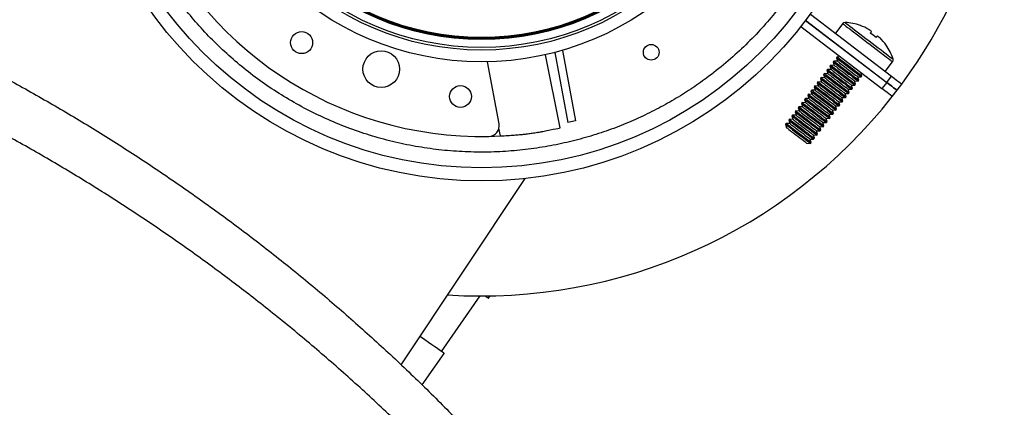
# Model space of a CAD drawing. Units: millimetres. Extents: x 19.3 to 91.6, y 195.6 to 283.1.
# Drawn here: x 72.7 to 91.6, y 261 to 268.4 of the extents above; entities that cross this region are included whole.
import ezdxf

# ---------------------------------------------------------------- set-up
doc = ezdxf.new("R2010")
doc.units = ezdxf.units.MM

msp = doc.modelspace()

# ---------------------------------------------------------------- linework, layer by layer
at = {"color": 2, "linetype": 'Continuous', "lineweight": 25}
for p, q in [((87.777, 268.408), (89.332, 267.221)), ((87.781, 268.405), (89.332, 267.221)), ((87.871, 268.525), (89.423, 267.34)), ((87.688, 268.287), (89.241, 267.102)), ((88.49, 268.345), (88.349, 268.16)), ((83.086, 266.352), (82.802, 267.75)), ((82.982, 267.794), (83.232, 266.458)), ((83.127, 267.834), (83.379, 266.486)), ((88.381, 267.709), (88.368, 267.691)), ((88.368, 267.691), (88.388, 267.627)), ((88.449, 267.706), (88.381, 267.709)), ((81.915, 266.427), (81.693, 267.615)), ((88.199, 267.471), (88.186, 267.453)), ((88.267, 267.468), (88.199, 267.471)), ((88.26, 267.55), (88.246, 267.532)), ((88.246, 267.532), (88.267, 267.468)), ((88.328, 267.547), (88.26, 267.55)), ((88.321, 267.63), (88.307, 267.612)), ((88.307, 267.612), (88.328, 267.547)), ((88.388, 267.627), (88.321, 267.63)), ((89.302, 267.432), (89.443, 267.617)), ((88.078, 267.312), (88.064, 267.294)), ((88.064, 267.294), (88.085, 267.229)), ((88.146, 267.309), (88.078, 267.312)), ((88.139, 267.391), (88.125, 267.373)), ((88.125, 267.373), (88.146, 267.309)), ((88.206, 267.388), (88.139, 267.391)), ((88.186, 267.453), (88.206, 267.388)), ((88.798, 267.265), (88.777, 267.33)), ((88.777, 267.33), (88.845, 267.327)), ((88.858, 267.345), (88.838, 267.409)), ((88.845, 267.327), (88.858, 267.345)), ((89.332, 267.221), (89.423, 267.34)), ((87.957, 267.153), (87.943, 267.135)), ((87.943, 267.135), (87.964, 267.07)), ((88.024, 267.15), (87.957, 267.153)), ((88.017, 267.232), (88.004, 267.214)), ((88.004, 267.214), (88.024, 267.15)), ((88.085, 267.229), (88.017, 267.232)), ((88.616, 267.027), (88.595, 267.092)), ((88.595, 267.092), (88.663, 267.089)), ((88.676, 267.107), (88.656, 267.171)), ((88.656, 267.171), (88.723, 267.168)), ((88.663, 267.089), (88.676, 267.107)), ((88.716, 267.251), (88.784, 267.248)), ((88.737, 267.186), (88.716, 267.251)), ((88.723, 267.168), (88.737, 267.186)), ((88.784, 267.248), (88.798, 267.265)), ((89.332, 267.221), (89.241, 267.102)), ((89.529, 267.07), (89.62, 267.189)), ((87.775, 266.914), (87.761, 266.896)), ((87.842, 266.911), (87.775, 266.914)), ((87.835, 266.994), (87.822, 266.976)), ((87.822, 266.976), (87.842, 266.911)), ((87.903, 266.991), (87.835, 266.994)), ((87.896, 267.073), (87.882, 267.055)), ((87.882, 267.055), (87.903, 266.991)), ((87.964, 267.07), (87.896, 267.073)), ((88.494, 266.868), (88.474, 266.933)), ((88.474, 266.933), (88.541, 266.93)), ((88.534, 267.012), (88.602, 267.009)), ((88.555, 266.948), (88.534, 267.012)), ((88.541, 266.93), (88.555, 266.948)), ((88.602, 267.009), (88.616, 267.027)), ((89.438, 266.951), (89.529, 267.07)), ((87.653, 266.755), (87.64, 266.738)), ((87.64, 266.738), (87.66, 266.673)), ((87.721, 266.752), (87.653, 266.755)), ((87.714, 266.835), (87.7, 266.817)), ((87.7, 266.817), (87.721, 266.752)), ((87.782, 266.832), (87.714, 266.835)), ((87.761, 266.896), (87.782, 266.832)), ((88.352, 266.774), (88.42, 266.771)), ((88.373, 266.709), (88.352, 266.774)), ((88.434, 266.789), (88.413, 266.853)), ((88.413, 266.853), (88.481, 266.85)), ((88.42, 266.771), (88.434, 266.789)), ((88.481, 266.85), (88.494, 266.868)), ((87.532, 266.596), (87.518, 266.579)), ((87.518, 266.579), (87.539, 266.514)), ((87.599, 266.594), (87.532, 266.596)), ((87.593, 266.676), (87.579, 266.658)), ((87.579, 266.658), (87.599, 266.594)), ((87.66, 266.673), (87.593, 266.676)), ((88.191, 266.471), (88.17, 266.535)), ((88.17, 266.535), (88.238, 266.532)), ((88.231, 266.615), (88.299, 266.612)), ((88.251, 266.55), (88.231, 266.615)), ((88.238, 266.532), (88.251, 266.55)), ((88.292, 266.694), (88.359, 266.691)), ((88.312, 266.63), (88.292, 266.694)), ((88.299, 266.612), (88.312, 266.63)), ((88.359, 266.691), (88.373, 266.709)), ((81.944, 266.198), (81.914, 266.347)), ((83.379, 266.486), (83.232, 266.458)), ((87.41, 266.437), (87.397, 266.42)), ((87.397, 266.42), (87.417, 266.355)), ((87.478, 266.435), (87.41, 266.437)), ((87.471, 266.517), (87.458, 266.499)), ((87.458, 266.499), (87.478, 266.435)), ((87.539, 266.514), (87.471, 266.517)), ((88.049, 266.376), (88.117, 266.373)), ((88.069, 266.312), (88.049, 266.376)), ((88.11, 266.456), (88.177, 266.453)), ((88.13, 266.391), (88.11, 266.456)), ((88.117, 266.373), (88.13, 266.391)), ((88.177, 266.453), (88.191, 266.471)), ((81.723, 266.19), (81.944, 266.198)), ((82.652, 266.264), (82.756, 266.285)), ((87.928, 266.217), (87.995, 266.214)), ((87.948, 266.153), (87.928, 266.217)), ((87.934, 266.135), (87.948, 266.153)), ((87.988, 266.297), (88.056, 266.294)), ((88.009, 266.232), (87.988, 266.297)), ((87.995, 266.214), (88.009, 266.232)), ((88.056, 266.294), (88.069, 266.312)), ((87.806, 266.058), (87.874, 266.055)), ((87.867, 266.138), (87.934, 266.135)), ((87.887, 266.073), (87.867, 266.138)), ((87.874, 266.055), (87.887, 266.073)), ((80.04, 261.825), (82.416, 265.383)), ((80.813, 262.079), (81.556, 263.139)), ((81.711, 263.095), (81.743, 263.14)), ((80.443, 261.439), (80.866, 262.042))]:
    msp.add_line(p, q, dxfattribs=at)
at = {"color": 2, "linetype": 'Continuous', "lineweight": 25, "flags": 128}
for points in [[(88.49, 268.345), (88.494, 268.342), (88.505, 268.333), (88.525, 268.319), (88.551, 268.298), (88.584, 268.273), (88.624, 268.243), (88.669, 268.208), (88.719, 268.17), (88.774, 268.129), (88.831, 268.085), (88.89, 268.039), (88.951, 267.993), (89.012, 267.946), (89.073, 267.9), (89.131, 267.855), (89.187, 267.813), (89.239, 267.773), (89.287, 267.736), (89.33, 267.704), (89.366, 267.676), (89.396, 267.653), (89.419, 267.636), (89.435, 267.624), (89.442, 267.618), (89.443, 267.617)], [(88.535, 268.366), (88.539, 268.363), (88.55, 268.355), (88.57, 268.34), (88.596, 268.32), (88.629, 268.294), (88.669, 268.264), (88.714, 268.229), (88.764, 268.191), (88.818, 268.15), (88.875, 268.107), (88.933, 268.062), (88.993, 268.016), (89.053, 267.97), (89.112, 267.926), (89.169, 267.882), (89.223, 267.841), (89.273, 267.803), (89.318, 267.769), (89.357, 267.738), (89.391, 267.713), (89.417, 267.693), (89.436, 267.678), (89.448, 267.669), (89.452, 267.666)], [(88.991, 268.234), (88.996, 268.231), (89.001, 268.227), (89.006, 268.222), (89.013, 268.218), (89.019, 268.213), (89.026, 268.207), (89.033, 268.202), (89.041, 268.196)], [(89.041, 268.196), (89.039, 268.193), (89.037, 268.19), (89.034, 268.187), (89.031, 268.183), (89.028, 268.179), (89.025, 268.174), (89.021, 268.169), (89.017, 268.164)], [(89.13, 268.078), (89.134, 268.083), (89.138, 268.088), (89.141, 268.093), (89.144, 268.097), (89.147, 268.101), (89.15, 268.104), (89.152, 268.107), (89.154, 268.11)], [(89.154, 268.11), (89.162, 268.104), (89.169, 268.098), (89.176, 268.093), (89.183, 268.088), (89.189, 268.083), (89.194, 268.079), (89.199, 268.075), (89.204, 268.072)], [(88.368, 267.691), (88.368, 267.691), (88.374, 267.687), (88.387, 267.677), (88.407, 267.661), (88.434, 267.641), (88.466, 267.616), (88.503, 267.588), (88.543, 267.558), (88.585, 267.526), (88.628, 267.493), (88.67, 267.461), (88.71, 267.43), (88.746, 267.402), (88.779, 267.378), (88.805, 267.357), (88.826, 267.342), (88.839, 267.332), (88.845, 267.327), (88.845, 267.327)], [(88.381, 267.709), (88.382, 267.709), (88.387, 267.705), (88.401, 267.694), (88.421, 267.679), (88.448, 267.659), (88.48, 267.634), (88.516, 267.606), (88.556, 267.575), (88.598, 267.543), (88.641, 267.511), (88.683, 267.479), (88.723, 267.448), (88.76, 267.42), (88.792, 267.395), (88.819, 267.375), (88.839, 267.36), (88.852, 267.35), (88.858, 267.345), (88.858, 267.345)], [(88.199, 267.471), (88.2, 267.47), (88.205, 267.466), (88.219, 267.456), (88.239, 267.441), (88.265, 267.42), (88.298, 267.396), (88.334, 267.368), (88.374, 267.337), (88.416, 267.305), (88.459, 267.272), (88.501, 267.24), (88.541, 267.21), (88.578, 267.182), (88.61, 267.157), (88.637, 267.137), (88.657, 267.121), (88.67, 267.111), (88.676, 267.107), (88.676, 267.107)], [(88.246, 267.532), (88.247, 267.532), (88.252, 267.528), (88.266, 267.518), (88.286, 267.502), (88.313, 267.482), (88.345, 267.457), (88.381, 267.429), (88.421, 267.399), (88.464, 267.367), (88.506, 267.334), (88.548, 267.302), (88.588, 267.271), (88.625, 267.243), (88.657, 267.219), (88.684, 267.198), (88.704, 267.183), (88.717, 267.173), (88.723, 267.168), (88.723, 267.168)], [(88.26, 267.55), (88.26, 267.55), (88.266, 267.546), (88.279, 267.535), (88.299, 267.52), (88.326, 267.5), (88.358, 267.475), (88.395, 267.447), (88.435, 267.416), (88.477, 267.384), (88.52, 267.352), (88.562, 267.32), (88.602, 267.289), (88.639, 267.261), (88.671, 267.236), (88.697, 267.216), (88.718, 267.201), (88.731, 267.191), (88.737, 267.186), (88.737, 267.186)], [(88.267, 267.468), (88.267, 267.468), (88.273, 267.463), (88.287, 267.453), (88.308, 267.437), (88.335, 267.416), (88.367, 267.391), (88.403, 267.364), (88.442, 267.334), (88.481, 267.304), (88.52, 267.275), (88.556, 267.247), (88.588, 267.223), (88.615, 267.202), (88.636, 267.186), (88.65, 267.176), (88.655, 267.171), (88.656, 267.171)], [(88.307, 267.612), (88.307, 267.612), (88.313, 267.607), (88.326, 267.597), (88.347, 267.582), (88.373, 267.561), (88.405, 267.537), (88.442, 267.509), (88.482, 267.478), (88.524, 267.446), (88.567, 267.413), (88.609, 267.381), (88.649, 267.351), (88.686, 267.323), (88.718, 267.298), (88.745, 267.278), (88.765, 267.262), (88.778, 267.252), (88.784, 267.248), (88.784, 267.248)], [(88.321, 267.63), (88.321, 267.629), (88.327, 267.625), (88.34, 267.615), (88.36, 267.599), (88.387, 267.579), (88.419, 267.555), (88.456, 267.527), (88.496, 267.496), (88.538, 267.464), (88.581, 267.431), (88.623, 267.399), (88.663, 267.369), (88.699, 267.341), (88.732, 267.316), (88.758, 267.296), (88.778, 267.28), (88.792, 267.27), (88.797, 267.266), (88.798, 267.265)], [(88.328, 267.547), (88.328, 267.547), (88.334, 267.543), (88.348, 267.532), (88.368, 267.516), (88.395, 267.496), (88.428, 267.471), (88.464, 267.443), (88.502, 267.414), (88.542, 267.384), (88.58, 267.354), (88.616, 267.327), (88.649, 267.302), (88.676, 267.282), (88.697, 267.266), (88.71, 267.255), (88.716, 267.251), (88.716, 267.251)], [(88.388, 267.627), (88.389, 267.627), (88.395, 267.622), (88.408, 267.612), (88.429, 267.596), (88.456, 267.575), (88.488, 267.55), (88.525, 267.523), (88.563, 267.493), (88.602, 267.463), (88.641, 267.434), (88.677, 267.406), (88.709, 267.382), (88.736, 267.361), (88.757, 267.345), (88.771, 267.335), (88.777, 267.33), (88.777, 267.33)], [(88.064, 267.294), (88.065, 267.294), (88.07, 267.289), (88.084, 267.279), (88.104, 267.264), (88.131, 267.243), (88.163, 267.219), (88.199, 267.191), (88.239, 267.16), (88.282, 267.128), (88.324, 267.096), (88.366, 267.063), (88.406, 267.033), (88.443, 267.005), (88.475, 266.98), (88.502, 266.96), (88.522, 266.944), (88.535, 266.934), (88.541, 266.93), (88.541, 266.93)], [(88.078, 267.312), (88.078, 267.311), (88.084, 267.307), (88.097, 267.297), (88.117, 267.282), (88.144, 267.261), (88.176, 267.237), (88.213, 267.209), (88.253, 267.178), (88.295, 267.146), (88.338, 267.113), (88.38, 267.081), (88.42, 267.051), (88.457, 267.023), (88.489, 266.998), (88.515, 266.978), (88.536, 266.962), (88.549, 266.952), (88.555, 266.948), (88.555, 266.948)], [(88.125, 267.373), (88.125, 267.373), (88.131, 267.369), (88.144, 267.359), (88.165, 267.343), (88.191, 267.323), (88.223, 267.298), (88.26, 267.27), (88.3, 267.24), (88.342, 267.208), (88.385, 267.175), (88.427, 267.143), (88.467, 267.112), (88.504, 267.084), (88.536, 267.06), (88.563, 267.039), (88.583, 267.024), (88.596, 267.014), (88.602, 267.009), (88.602, 267.009)], [(88.139, 267.391), (88.139, 267.391), (88.145, 267.387), (88.158, 267.376), (88.178, 267.361), (88.205, 267.341), (88.237, 267.316), (88.274, 267.288), (88.314, 267.258), (88.356, 267.225), (88.398, 267.193), (88.441, 267.161), (88.481, 267.13), (88.517, 267.102), (88.549, 267.078), (88.576, 267.057), (88.596, 267.042), (88.61, 267.032), (88.615, 267.027), (88.616, 267.027)], [(88.146, 267.309), (88.146, 267.309), (88.152, 267.304), (88.165, 267.294), (88.186, 267.278), (88.213, 267.257), (88.246, 267.232), (88.282, 267.205), (88.32, 267.175), (88.36, 267.145), (88.398, 267.116), (88.434, 267.088), (88.467, 267.064), (88.494, 267.043), (88.515, 267.027), (88.528, 267.017), (88.534, 267.012), (88.534, 267.012)], [(88.186, 267.453), (88.186, 267.453), (88.192, 267.448), (88.205, 267.438), (88.225, 267.423), (88.252, 267.402), (88.284, 267.378), (88.321, 267.35), (88.361, 267.319), (88.403, 267.287), (88.446, 267.254), (88.488, 267.222), (88.528, 267.192), (88.564, 267.164), (88.597, 267.139), (88.623, 267.119), (88.644, 267.103), (88.657, 267.093), (88.662, 267.089), (88.663, 267.089)], [(88.206, 267.388), (88.207, 267.388), (88.213, 267.384), (88.226, 267.373), (88.247, 267.357), (88.274, 267.337), (88.306, 267.312), (88.342, 267.284), (88.381, 267.255), (88.42, 267.225), (88.459, 267.196), (88.495, 267.168), (88.527, 267.143), (88.554, 267.123), (88.575, 267.107), (88.589, 267.096), (88.595, 267.092), (88.595, 267.092)], [(89.423, 267.34), (89.475, 267.301), (89.519, 267.267), (89.555, 267.239), (89.583, 267.218), (89.604, 267.202), (89.616, 267.193), (89.62, 267.189)], [(87.943, 267.135), (87.943, 267.135), (87.949, 267.13), (87.962, 267.12), (87.983, 267.105), (88.009, 267.084), (88.041, 267.06), (88.078, 267.032), (88.118, 267.001), (88.16, 266.969), (88.203, 266.937), (88.245, 266.904), (88.285, 266.874), (88.322, 266.846), (88.354, 266.821), (88.381, 266.801), (88.401, 266.785), (88.414, 266.775), (88.42, 266.771), (88.42, 266.771)], [(87.957, 267.153), (87.957, 267.153), (87.963, 267.148), (87.976, 267.138), (87.996, 267.123), (88.023, 267.102), (88.055, 267.078), (88.092, 267.05), (88.132, 267.019), (88.174, 266.987), (88.216, 266.954), (88.259, 266.922), (88.299, 266.892), (88.335, 266.864), (88.367, 266.839), (88.394, 266.819), (88.414, 266.803), (88.428, 266.793), (88.433, 266.789), (88.434, 266.789)], [(88.004, 267.214), (88.004, 267.214), (88.01, 267.21), (88.023, 267.2), (88.043, 267.184), (88.07, 267.164), (88.102, 267.139), (88.139, 267.111), (88.179, 267.081), (88.221, 267.049), (88.264, 267.016), (88.306, 266.984), (88.346, 266.953), (88.382, 266.925), (88.415, 266.901), (88.441, 266.88), (88.461, 266.865), (88.475, 266.855), (88.48, 266.85), (88.481, 266.85)], [(88.017, 267.232), (88.018, 267.232), (88.023, 267.228), (88.036, 267.218), (88.057, 267.202), (88.083, 267.182), (88.116, 267.157), (88.152, 267.129), (88.192, 267.099), (88.234, 267.066), (88.277, 267.034), (88.319, 267.002), (88.359, 266.971), (88.396, 266.943), (88.428, 266.919), (88.455, 266.898), (88.475, 266.883), (88.488, 266.873), (88.494, 266.868), (88.494, 266.868)], [(88.024, 267.15), (88.025, 267.15), (88.03, 267.145), (88.044, 267.135), (88.065, 267.119), (88.092, 267.098), (88.124, 267.074), (88.16, 267.046), (88.199, 267.017), (88.238, 266.986), (88.277, 266.957), (88.313, 266.929), (88.345, 266.905), (88.372, 266.884), (88.393, 266.868), (88.407, 266.858), (88.413, 266.853), (88.413, 266.853)], [(88.085, 267.229), (88.085, 267.229), (88.091, 267.225), (88.105, 267.214), (88.126, 267.198), (88.153, 267.178), (88.185, 267.153), (88.221, 267.125), (88.26, 267.096), (88.299, 267.066), (88.338, 267.037), (88.374, 267.009), (88.406, 266.984), (88.433, 266.964), (88.454, 266.948), (88.467, 266.937), (88.473, 266.933), (88.474, 266.933)], [(89.438, 266.951), (89.434, 266.954), (89.422, 266.964), (89.401, 266.979), (89.373, 267.001), (89.337, 267.029), (89.293, 267.062), (89.241, 267.102)], [(89.332, 267.221), (89.384, 267.182), (89.428, 267.148), (89.464, 267.12), (89.492, 267.098), (89.513, 267.083), (89.525, 267.073), (89.529, 267.07)], [(89.529, 267.07), (89.525, 267.073), (89.513, 267.083), (89.492, 267.098), (89.464, 267.12), (89.428, 267.148), (89.384, 267.182), (89.332, 267.221)], [(87.775, 266.914), (87.775, 266.914), (87.781, 266.91), (87.794, 266.9), (87.814, 266.884), (87.841, 266.864), (87.873, 266.839), (87.91, 266.811), (87.95, 266.781), (87.992, 266.749), (88.034, 266.716), (88.076, 266.684), (88.116, 266.653), (88.153, 266.625), (88.185, 266.601), (88.212, 266.58), (88.232, 266.565), (88.245, 266.555), (88.251, 266.55), (88.251, 266.55)], [(87.822, 266.976), (87.822, 266.976), (87.828, 266.971), (87.841, 266.961), (87.861, 266.946), (87.888, 266.925), (87.92, 266.901), (87.957, 266.873), (87.997, 266.842), (88.039, 266.81), (88.082, 266.778), (88.124, 266.745), (88.164, 266.715), (88.2, 266.687), (88.232, 266.662), (88.259, 266.642), (88.279, 266.627), (88.293, 266.616), (88.298, 266.612), (88.299, 266.612)], [(87.835, 266.994), (87.835, 266.994), (87.841, 266.989), (87.854, 266.979), (87.875, 266.964), (87.901, 266.943), (87.934, 266.919), (87.97, 266.891), (88.01, 266.86), (88.052, 266.828), (88.095, 266.795), (88.137, 266.763), (88.177, 266.733), (88.214, 266.705), (88.246, 266.68), (88.273, 266.66), (88.293, 266.644), (88.306, 266.634), (88.312, 266.63), (88.312, 266.63)], [(87.842, 266.911), (87.842, 266.911), (87.848, 266.907), (87.862, 266.896), (87.883, 266.88), (87.91, 266.86), (87.942, 266.835), (87.978, 266.807), (88.017, 266.778), (88.056, 266.748), (88.095, 266.719), (88.131, 266.691), (88.163, 266.666), (88.19, 266.646), (88.211, 266.63), (88.225, 266.619), (88.231, 266.615), (88.231, 266.615)], [(87.882, 267.055), (87.883, 267.055), (87.888, 267.051), (87.902, 267.041), (87.922, 267.025), (87.948, 267.005), (87.981, 266.98), (88.017, 266.952), (88.057, 266.922), (88.099, 266.89), (88.142, 266.857), (88.184, 266.825), (88.224, 266.794), (88.261, 266.766), (88.293, 266.742), (88.32, 266.721), (88.34, 266.706), (88.353, 266.696), (88.359, 266.692), (88.359, 266.691)], [(87.896, 267.073), (87.896, 267.073), (87.902, 267.069), (87.915, 267.059), (87.935, 267.043), (87.962, 267.023), (87.994, 266.998), (88.031, 266.97), (88.071, 266.94), (88.113, 266.907), (88.156, 266.875), (88.198, 266.843), (88.238, 266.812), (88.275, 266.784), (88.307, 266.76), (88.333, 266.739), (88.354, 266.724), (88.367, 266.714), (88.373, 266.709), (88.373, 266.709)], [(87.903, 266.991), (87.903, 266.991), (87.909, 266.986), (87.923, 266.976), (87.944, 266.96), (87.971, 266.939), (88.003, 266.915), (88.039, 266.887), (88.078, 266.858), (88.117, 266.828), (88.155, 266.798), (88.192, 266.771), (88.224, 266.746), (88.251, 266.725), (88.272, 266.709), (88.285, 266.699), (88.291, 266.694), (88.292, 266.694)], [(87.964, 267.07), (87.964, 267.07), (87.97, 267.066), (87.983, 267.055), (88.004, 267.039), (88.031, 267.019), (88.064, 266.994), (88.1, 266.966), (88.138, 266.937), (88.178, 266.907), (88.216, 266.878), (88.252, 266.85), (88.285, 266.825), (88.312, 266.805), (88.332, 266.789), (88.346, 266.778), (88.352, 266.774), (88.352, 266.774)], [(87.64, 266.738), (87.64, 266.737), (87.646, 266.733), (87.659, 266.723), (87.679, 266.707), (87.706, 266.687), (87.738, 266.662), (87.775, 266.634), (87.815, 266.604), (87.857, 266.572), (87.899, 266.539), (87.942, 266.507), (87.982, 266.476), (88.018, 266.448), (88.05, 266.424), (88.077, 266.404), (88.097, 266.388), (88.111, 266.378), (88.116, 266.374), (88.117, 266.373)], [(87.653, 266.755), (87.653, 266.755), (87.659, 266.751), (87.672, 266.741), (87.693, 266.725), (87.719, 266.705), (87.751, 266.68), (87.788, 266.652), (87.828, 266.622), (87.87, 266.59), (87.913, 266.557), (87.955, 266.525), (87.995, 266.494), (88.032, 266.466), (88.064, 266.442), (88.091, 266.421), (88.111, 266.406), (88.124, 266.396), (88.13, 266.391), (88.13, 266.391)], [(87.7, 266.817), (87.701, 266.817), (87.706, 266.812), (87.72, 266.802), (87.74, 266.787), (87.766, 266.767), (87.799, 266.742), (87.835, 266.714), (87.875, 266.683), (87.917, 266.651), (87.96, 266.619), (88.002, 266.587), (88.042, 266.556), (88.079, 266.528), (88.111, 266.503), (88.138, 266.483), (88.158, 266.468), (88.171, 266.457), (88.177, 266.453), (88.177, 266.453)], [(87.714, 266.835), (87.714, 266.835), (87.72, 266.83), (87.733, 266.82), (87.753, 266.805), (87.78, 266.784), (87.812, 266.76), (87.849, 266.732), (87.889, 266.701), (87.931, 266.669), (87.974, 266.636), (88.016, 266.604), (88.056, 266.574), (88.092, 266.546), (88.125, 266.521), (88.151, 266.501), (88.172, 266.485), (88.185, 266.475), (88.191, 266.471), (88.191, 266.471)], [(87.721, 266.752), (87.721, 266.752), (87.727, 266.748), (87.741, 266.737), (87.762, 266.721), (87.789, 266.701), (87.821, 266.676), (87.857, 266.649), (87.896, 266.619), (87.935, 266.589), (87.973, 266.56), (88.01, 266.532), (88.042, 266.507), (88.069, 266.487), (88.09, 266.471), (88.103, 266.46), (88.109, 266.456), (88.11, 266.456)], [(87.761, 266.896), (87.761, 266.896), (87.767, 266.892), (87.78, 266.882), (87.8, 266.866), (87.827, 266.846), (87.859, 266.821), (87.896, 266.793), (87.936, 266.763), (87.978, 266.731), (88.021, 266.698), (88.063, 266.666), (88.103, 266.635), (88.14, 266.607), (88.172, 266.583), (88.198, 266.562), (88.219, 266.547), (88.232, 266.537), (88.238, 266.533), (88.238, 266.532)], [(87.782, 266.832), (87.782, 266.832), (87.788, 266.827), (87.801, 266.817), (87.822, 266.801), (87.849, 266.78), (87.882, 266.756), (87.918, 266.728), (87.956, 266.699), (87.996, 266.669), (88.034, 266.639), (88.07, 266.612), (88.103, 266.587), (88.13, 266.566), (88.15, 266.55), (88.164, 266.54), (88.17, 266.535), (88.17, 266.535)], [(87.518, 266.579), (87.519, 266.578), (87.524, 266.574), (87.537, 266.564), (87.558, 266.548), (87.584, 266.528), (87.617, 266.504), (87.653, 266.475), (87.693, 266.445), (87.735, 266.413), (87.778, 266.38), (87.82, 266.348), (87.86, 266.318), (87.897, 266.289), (87.929, 266.265), (87.956, 266.245), (87.976, 266.229), (87.989, 266.219), (87.995, 266.215), (87.995, 266.214)], [(87.532, 266.596), (87.532, 266.596), (87.538, 266.592), (87.551, 266.582), (87.571, 266.566), (87.598, 266.546), (87.63, 266.521), (87.667, 266.493), (87.707, 266.463), (87.749, 266.431), (87.792, 266.398), (87.834, 266.366), (87.874, 266.335), (87.91, 266.307), (87.943, 266.283), (87.969, 266.262), (87.99, 266.247), (88.003, 266.237), (88.008, 266.232), (88.009, 266.232)], [(87.579, 266.658), (87.579, 266.658), (87.585, 266.653), (87.598, 266.643), (87.618, 266.628), (87.645, 266.608), (87.677, 266.583), (87.714, 266.555), (87.754, 266.524), (87.796, 266.492), (87.839, 266.46), (87.881, 266.428), (87.921, 266.397), (87.958, 266.369), (87.99, 266.344), (88.016, 266.324), (88.037, 266.309), (88.05, 266.298), (88.056, 266.294), (88.056, 266.294)], [(87.593, 266.676), (87.593, 266.676), (87.599, 266.671), (87.612, 266.661), (87.632, 266.646), (87.659, 266.625), (87.691, 266.601), (87.728, 266.573), (87.768, 266.542), (87.81, 266.51), (87.852, 266.477), (87.894, 266.445), (87.934, 266.415), (87.971, 266.387), (88.003, 266.362), (88.03, 266.342), (88.05, 266.326), (88.063, 266.316), (88.069, 266.312), (88.069, 266.312)], [(87.599, 266.594), (87.6, 266.593), (87.606, 266.589), (87.619, 266.578), (87.64, 266.562), (87.667, 266.542), (87.7, 266.517), (87.736, 266.49), (87.774, 266.46), (87.814, 266.43), (87.852, 266.401), (87.888, 266.373), (87.92, 266.348), (87.948, 266.328), (87.968, 266.312), (87.982, 266.301), (87.988, 266.297), (87.988, 266.297)], [(87.66, 266.673), (87.66, 266.673), (87.666, 266.668), (87.68, 266.658), (87.701, 266.642), (87.728, 266.621), (87.76, 266.597), (87.796, 266.569), (87.835, 266.54), (87.874, 266.51), (87.913, 266.48), (87.949, 266.453), (87.981, 266.428), (88.008, 266.407), (88.029, 266.391), (88.043, 266.381), (88.049, 266.376), (88.049, 266.376)], [(82.756, 266.285), (82.83, 266.3), (82.896, 266.314), (82.953, 266.325), (83, 266.335), (83.038, 266.343), (83.064, 266.348), (83.081, 266.351), (83.086, 266.352)], [(87.397, 266.42), (87.397, 266.419), (87.403, 266.415), (87.416, 266.405), (87.436, 266.389), (87.463, 266.369), (87.495, 266.345), (87.532, 266.317), (87.572, 266.286), (87.614, 266.254), (87.657, 266.221), (87.699, 266.189), (87.739, 266.159), (87.776, 266.131), (87.808, 266.106), (87.834, 266.086), (87.855, 266.07), (87.868, 266.06), (87.874, 266.056), (87.874, 266.055)], [(87.41, 266.437), (87.411, 266.437), (87.416, 266.433), (87.43, 266.423), (87.45, 266.407), (87.477, 266.387), (87.509, 266.362), (87.545, 266.334), (87.585, 266.304), (87.628, 266.272), (87.67, 266.239), (87.712, 266.207), (87.752, 266.176), (87.789, 266.148), (87.821, 266.124), (87.848, 266.103), (87.868, 266.088), (87.881, 266.078), (87.887, 266.073), (87.887, 266.073)], [(87.417, 266.355), (87.418, 266.355), (87.424, 266.35), (87.437, 266.34), (87.458, 266.324), (87.485, 266.303), (87.517, 266.279), (87.554, 266.251), (87.592, 266.222), (87.631, 266.192), (87.67, 266.162), (87.706, 266.135), (87.738, 266.11), (87.766, 266.089), (87.786, 266.073), (87.8, 266.063), (87.806, 266.058), (87.806, 266.058)], [(87.458, 266.499), (87.458, 266.499), (87.464, 266.495), (87.477, 266.484), (87.497, 266.469), (87.524, 266.449), (87.556, 266.424), (87.593, 266.396), (87.633, 266.365), (87.675, 266.333), (87.717, 266.301), (87.759, 266.269), (87.799, 266.238), (87.836, 266.21), (87.868, 266.185), (87.895, 266.165), (87.915, 266.15), (87.929, 266.14), (87.934, 266.135), (87.934, 266.135)], [(87.471, 266.517), (87.471, 266.517), (87.477, 266.512), (87.49, 266.502), (87.511, 266.487), (87.537, 266.466), (87.569, 266.442), (87.606, 266.414), (87.646, 266.383), (87.688, 266.351), (87.731, 266.318), (87.773, 266.286), (87.813, 266.256), (87.85, 266.228), (87.882, 266.203), (87.909, 266.183), (87.929, 266.167), (87.942, 266.157), (87.948, 266.153), (87.948, 266.153)], [(87.478, 266.435), (87.478, 266.434), (87.484, 266.43), (87.498, 266.419), (87.519, 266.404), (87.546, 266.383), (87.578, 266.358), (87.614, 266.331), (87.653, 266.301), (87.692, 266.271), (87.731, 266.242), (87.767, 266.214), (87.799, 266.189), (87.826, 266.169), (87.847, 266.153), (87.861, 266.142), (87.867, 266.138), (87.867, 266.138)], [(87.539, 266.514), (87.539, 266.514), (87.545, 266.509), (87.559, 266.499), (87.579, 266.483), (87.607, 266.462), (87.639, 266.438), (87.675, 266.41), (87.713, 266.381), (87.753, 266.351), (87.791, 266.321), (87.827, 266.294), (87.86, 266.269), (87.887, 266.248), (87.908, 266.232), (87.921, 266.222), (87.927, 266.217), (87.928, 266.217)], [(81.649, 263.139), (81.672, 263.123), (81.693, 263.108), (81.706, 263.099), (81.711, 263.095), (81.711, 263.095)], [(80.866, 262.042), (80.863, 262.044), (80.853, 262.051), (80.835, 262.064), (80.809, 262.082), (80.776, 262.105), (80.735, 262.134), (80.686, 262.168), (80.63, 262.207), (80.566, 262.252), (80.495, 262.302), (80.416, 262.357), (80.402, 262.367)]]:
    msp.add_lwpolyline(points, dxfattribs=at)
at = {"color": 2, "linetype": 'Continuous', "lineweight": 25}
for centre, radius in [((81.581, 273.139), 7.8), ((81.581, 273.139), 7.55), ((81.581, 273.139), 5.525), ((81.581, 273.139), 5.3), ((81.581, 273.139), 5.25), ((81.581, 273.139), 5.1), ((81.581, 273.139), 5.08), ((81.581, 273.139), 5.062), ((78.139, 267.982), 0.21), ((84.826, 267.797), 0.15), ((79.661, 267.475), 0.35), ((81.178, 266.952), 0.21)]:
    msp.add_circle(centre, radius, dxfattribs=at)
for centre, radius, start, end in [((81.581, 273.139), 10, 323.4982, 141.7793), ((81.581, 273.139), 6.95, 201.3811, 271.168), ((88.533, 268.312), 0.054, 87.8903, 142.6388), ((88.498, 267.367), 1, 70.7207, 87.8903), ((89.41, 268.198), 0.592, 169.0227, 169.2695), ((88.498, 267.367), 0.997, 60.3454, 70.6992), ((88.404, 267.244), 1.105, 48.9547, 56.3218), ((88.498, 267.367), 0.997, 34.5783, 44.9321), ((89.124, 268.333), 0.444, 295.9965, 296.3256), ((88.498, 267.367), 1, 17.3872, 34.5568), ((89.401, 267.65), 0.054, 322.6388, 17.3872), ((81.581, 273.139), 10, 266.2745, 321.7793), ((81.719, 266.39), 0.2, 271.168, 10.5745)]:
    msp.add_arc(centre, radius, start, end, dxfattribs=at)
for points, knots in [([(74.638, 275.226), (74.604, 275.107), (74.535, 274.862), (74.453, 274.48), (74.387, 274.074), (74.344, 273.644), (74.327, 273.218), (74.335, 272.799), (74.366, 272.389), (74.422, 271.966), (74.507, 271.532), (74.622, 271.087), (74.758, 270.675), (74.907, 270.298), (75.063, 269.955), (75.241, 269.614), (75.441, 269.276), (75.664, 268.942), (75.91, 268.615), (76.179, 268.297), (76.47, 267.99), (76.784, 267.697), (77.119, 267.419), (77.474, 267.159), (77.847, 266.919), (78.238, 266.7), (78.644, 266.505), (79.063, 266.335), (79.492, 266.191), (79.93, 266.074), (80.373, 265.985), (80.819, 265.924), (81.266, 265.891), (81.71, 265.885), (82.149, 265.907), (82.582, 265.954), (83.005, 266.026), (83.418, 266.121), (83.817, 266.238), (84.203, 266.375), (84.573, 266.531), (84.926, 266.703), (85.263, 266.889), (85.581, 267.088), (85.914, 267.321), (86.255, 267.59), (86.596, 267.897), (86.907, 268.213), (87.187, 268.535), (87.438, 268.859), (87.676, 269.205), (87.897, 269.57), (88.098, 269.952), (88.267, 270.326), (88.409, 270.691), (88.527, 271.05), (88.627, 271.415), (88.71, 271.797), (88.775, 272.203), (88.818, 272.633), (88.835, 273.059), (88.827, 273.479), (88.796, 273.888), (88.74, 274.311), (88.655, 274.745), (88.54, 275.19), (88.404, 275.602), (88.255, 275.98), (88.099, 276.322), (87.921, 276.663), (87.721, 277.001), (87.498, 277.335), (87.252, 277.662), (86.983, 277.98), (86.692, 278.287), (86.378, 278.58), (86.043, 278.858), (85.688, 279.118), (85.315, 279.359), (84.924, 279.577), (84.518, 279.772), (84.099, 279.942), (83.67, 280.086), (83.232, 280.203), (82.789, 280.292), (82.343, 280.353), (81.897, 280.386), (81.452, 280.392), (81.013, 280.371), (80.58, 280.324), (80.157, 280.252), (79.744, 280.156), (79.345, 280.039), (78.959, 279.902), (78.589, 279.747), (78.236, 279.575), (77.899, 279.388), (77.581, 279.189), (77.248, 278.956), (76.907, 278.687), (76.566, 278.38), (76.255, 278.064), (75.975, 277.743), (75.724, 277.418), (75.486, 277.072), (75.265, 276.708), (75.064, 276.325), (74.895, 275.951), (74.752, 275.586), (74.675, 275.344), (74.638, 275.226)], [0, 0, 0, 0, 0.00816, 0.016738, 0.025753, 0.035224, 0.045168, 0.053827, 0.062834, 0.072193, 0.081909, 0.091984, 0.102416, 0.110473, 0.118726, 0.12717, 0.1358, 0.14461, 0.15359, 0.162731, 0.172022, 0.181451, 0.191003, 0.200664, 0.210417, 0.220246, 0.230132, 0.240056, 0.25, 0.259944, 0.269868, 0.279754, 0.289583, 0.299336, 0.308997, 0.318549, 0.327978, 0.337269, 0.34641, 0.35539, 0.364199, 0.37283, 0.381274, 0.389527, 0.397584, 0.408016, 0.418091, 0.427807, 0.437166, 0.446173, 0.454832, 0.464776, 0.474247, 0.483262, 0.49184, 0.5, 0.50816, 0.516738, 0.525753, 0.535224, 0.545168, 0.553827, 0.562834, 0.572193, 0.581909, 0.591984, 0.602416, 0.610473, 0.618726, 0.62717, 0.635801, 0.64461, 0.65359, 0.662731, 0.672022, 0.681451, 0.691003, 0.700664, 0.710417, 0.720246, 0.730132, 0.740056, 0.75, 0.759944, 0.769868, 0.779754, 0.789583, 0.799336, 0.808997, 0.818549, 0.827978, 0.837269, 0.84641, 0.85539, 0.864199, 0.87283, 0.881274, 0.889527, 0.897584, 0.908016, 0.918091, 0.927807, 0.937166, 0.946173, 0.954832, 0.964776, 0.974247, 0.983262, 0.99184, 1, 1, 1, 1]), ([(69.922, 268.558), (70.212, 268.427), (70.792, 268.165), (71.647, 267.742), (72.491, 267.3), (73.322, 266.835), (74.144, 266.346), (74.957, 265.833), (75.76, 265.295), (76.548, 264.736), (77.32, 264.157), (78.075, 263.559), (78.812, 262.941), (79.532, 262.305), (80.234, 261.65), (80.918, 260.977), (81.584, 260.286), (82.231, 259.578), (82.86, 258.852), (83.478, 258.098), (84.085, 257.316), (84.679, 256.505), (85.25, 255.677), (85.783, 254.856), (86.279, 254.045), (86.74, 253.246), (87.181, 252.434), (87.602, 251.611), (88.002, 250.776), (88.38, 249.93), (88.737, 249.074), (89.078, 248.194), (89.4, 247.292), (89.702, 246.367), (89.979, 245.433), (90.236, 244.475), (90.469, 243.495), (90.68, 242.492), (90.796, 241.818), (90.854, 241.481)], [0, 0, 0, 0, 0.026666, 0.053347, 0.080032, 0.106713, 0.133379, 0.160531, 0.187697, 0.214867, 0.242034, 0.269185, 0.296246, 0.323316, 0.350385, 0.377446, 0.404506, 0.431576, 0.458645, 0.485706, 0.514008, 0.542321, 0.570634, 0.598937, 0.624851, 0.650774, 0.676697, 0.702611, 0.728527, 0.754452, 0.780377, 0.806293, 0.833396, 0.860511, 0.887625, 0.914728, 0.94315, 0.971578, 1, 1, 1, 1]), ([(90.231, 241.311), (90.174, 241.638), (90.06, 242.292), (89.853, 243.266), (89.627, 244.205), (89.382, 245.108), (89.123, 245.976), (88.842, 246.836), (88.538, 247.687), (88.213, 248.529), (87.866, 249.362), (87.499, 250.184), (87.104, 251.009), (86.681, 251.835), (86.23, 252.661), (85.757, 253.474), (85.263, 254.273), (84.748, 255.058), (84.212, 255.829), (83.656, 256.584), (83.08, 257.324), (82.485, 258.048), (81.871, 258.755), (81.238, 259.446), (80.578, 260.13), (79.888, 260.806), (79.169, 261.472), (78.432, 262.118), (77.69, 262.733), (76.946, 263.316), (76.201, 263.869), (75.441, 264.403), (74.666, 264.917), (73.873, 265.414), (73.062, 265.893), (72.232, 266.354), (71.39, 266.792), (70.535, 267.21), (69.956, 267.469), (69.666, 267.598)], [0, 0, 0, 0, 0.028281, 0.056568, 0.084849, 0.110667, 0.136494, 0.162321, 0.188138, 0.213953, 0.239777, 0.265601, 0.291416, 0.318486, 0.345565, 0.372645, 0.399715, 0.426797, 0.453889, 0.480981, 0.508064, 0.535145, 0.562235, 0.589325, 0.616406, 0.644742, 0.673087, 0.701433, 0.729768, 0.756544, 0.783334, 0.810127, 0.836917, 0.863692, 0.890944, 0.918211, 0.945482, 0.972749, 1, 1, 1, 1]), ([(81.944, 266.198), (81.992, 266.201), (82.08, 266.206), (82.202, 266.214), (82.301, 266.222), (82.386, 266.229), (82.467, 266.239), (82.557, 266.252), (82.657, 266.269), (82.722, 266.28), (82.756, 266.285)], [0, 0, 0, 0, 0.15753, 0.293444, 0.407746, 0.500462, 0.592585, 0.70653, 0.84233, 1, 1, 1, 1])]:
    msp.add_open_spline(points, degree=3, knots=knots, dxfattribs=at)

doc.saveas('drawing.dxf')
